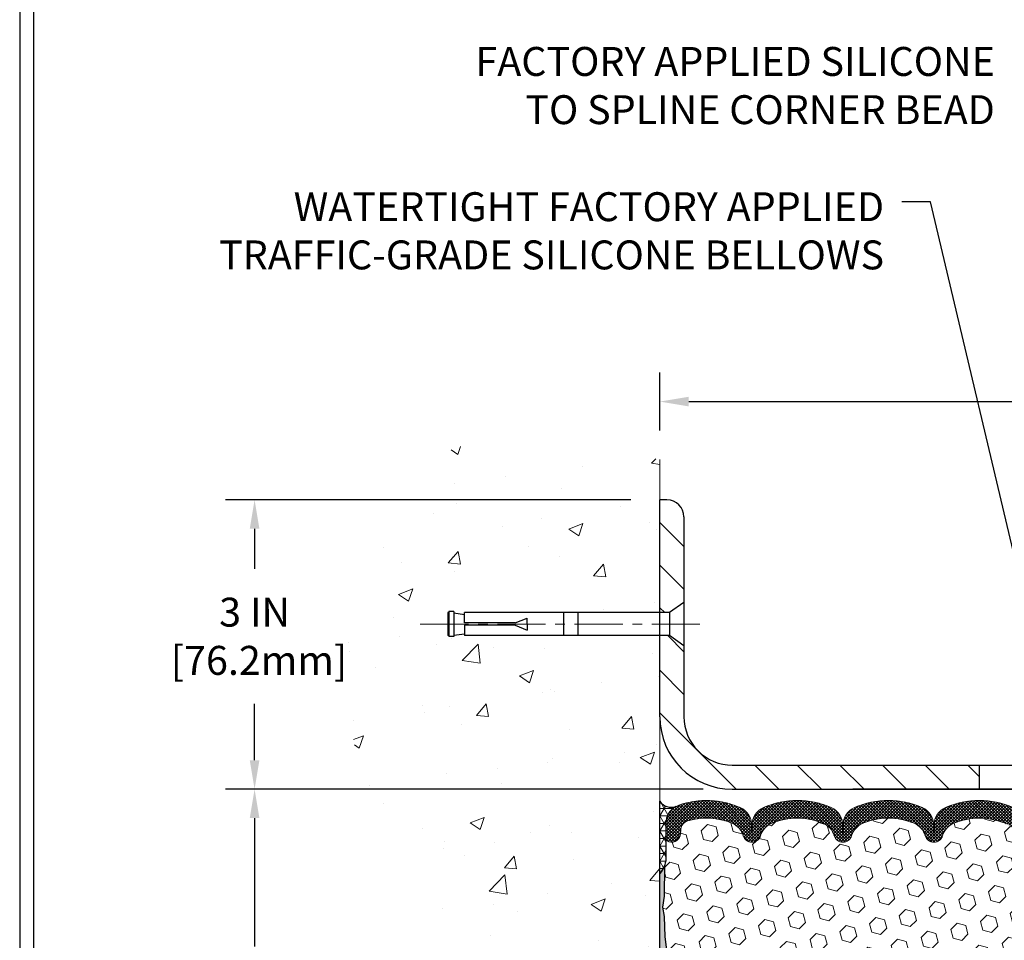
# Model space of a CAD drawing. Extents: x -7 to 3254, y -7 to 1977.
# Drawn here: x 1 to 11, y 17 to 26 of the extents above; entities that cross this region are included whole.
import ezdxf

# ---------------------------------------------------------------- set-up
doc = ezdxf.new("R2010")
doc.units = 0
doc.header["$LTSCALE"] = 5
doc.header["$MEASUREMENT"] = 0
doc.linetypes.add('CENTERX2', pattern=[4, 2.5, -0.5, 0.5, -0.5])
doc.layers.get('DEFPOINTS').update_dxf_attribs({"linetype": 'CONTINUOUS'})
for name, color, linetype, lineweight in [('CENTERLINE - L', 1, 'CENTERX2', 18), ('CONCRETE - H', 130, 'CONTINUOUS', 9), ('CONCRETE - L', 132, 'CONTINUOUS', 13), ('CORNER BEAD - H', 50, 'CONTINUOUS', 15), ('CORNER BEAD - L', 52, 'CONTINUOUS', 25), ('COVER PLATE - L', 7, 'CONTINUOUS', 25), ('DIMS', 50, 'CONTINUOUS', 25), ('EPOXY ADHESIVE - H', 50, 'CONTINUOUS', 15), ('EPOXY ADHESIVE - L', 52, 'CONTINUOUS', 25), ('FOAM INSERT - H', 150, 'CONTINUOUS', 9), ('SILICONE BELLOWS - H', 20, 'CONTINUOUS', 13), ('SILICONE BELLOWS - L', 22, 'CONTINUOUS', 13), ('TBLOCK-T5', 111, 'CONTINUOUS', 30), ('TEXT - 4', 241, 'CONTINUOUS', 25)]:
    doc.layers.add(name, color=color, linetype=linetype, lineweight=lineweight)
doc.layers.add('SCREW-L', color=1, linetype='CONTINUOUS')
doc.styles.add('ROMANS', font='romans', dxfattribs={"width": 0.9})
doc.dimstyles.get("Standard").update_dxf_attribs({"dimtxt": 0.18, "dimasz": 0.18, "dimexe": 0.18, "dimexo": 0.0625, "dimgap": 0.09, "dimtad": 0, "dimtih": 1, "dimtoh": 1, "dimdec": 4, "dimzin": 0, "dimdsep": 46, "dimtxsty": 'Standard', "dimcen": 0.09, "dimadec": 0, "dimazin": 0, "dimtfac": 1, "dimtdec": 4, "dimtofl": 0, "dimtmove": 0, "dimatfit": 3, "dimfxl": 1, "dimtolj": 1, "dimtzin": 0, "dimarcsym": 0})
doc.dimstyles.new('STANDARD$0', dxfattribs={"dimtxt": 0.18, "dimasz": 0.18, "dimexe": 0.18, "dimexo": 0.0625, "dimgap": 0.09, "dimtad": 0, "dimtih": 1, "dimtoh": 1, "dimdec": 4, "dimzin": 0, "dimdsep": 46, "dimtxsty": 'Standard', "dimcen": 0.09, "dimadec": 0, "dimazin": 0, "dimtfac": 1, "dimtdec": 4, "dimtofl": 0, "dimtmove": 0, "dimatfit": 3, "dimfxl": 1, "dimtolj": 1, "dimtzin": 0, "dimarcsym": 0})

# ---------------------------------------------------------------- blocks, each defined once
blk = doc.blocks.new('*D21')
at = {"layer": 'DEFPOINTS', "color": 0, "transparency": 16777216}
for p in [(7.957364451376577, 18.50586430308276), (3.005046942867127, 13.50586430308292), (7.207430136444088, 13.50586430308292)]:
    blk.add_point(p, dxfattribs=at)
at = {"layer": 'DIMS', "color": 0, "lineweight": -2, "transparency": 16777216}
for p, q in [((7.657364451376577, 18.50586430308276), (2.705046942867128, 18.50586430308276)), ((3.005046942867128, 18.20586430308276), (3.005046942867128, 16.87462896211691)), ((3.005046942867127, 13.80586430308292), (3.005046942867128, 15.47462896211691)), ((6.907430136444089, 13.50586430308292), (2.705046942867127, 13.50586430308292))]:
    blk.add_line(p, q, dxfattribs=at)
at = {"layer": 'DIMS', "color": 0, "transparency": 16777216}
for points in [[(2.955046942867128, 18.20586430308276), (3.055046942867128, 18.20586430308276), (3.005046942867128, 18.50586430308276)], [(2.955046942867127, 13.80586430308292), (3.055046942867127, 13.80586430308292), (3.005046942867127, 13.50586430308292)]]:
    blk.add_solid(points, dxfattribs=at)
at = {"layer": 'DIMS', "color": 0, "transparency": 16777216, "insert": (3.005046942867125, 16.17462896211691), "char_height": 0.3, "attachment_point": 5}
blk.add_mtext('\\A1;5 IN\\P [127.0mm]', dxfattribs=at)
blk = doc.blocks.new('*D22')
at = {"layer": 'DEFPOINTS', "color": 0, "transparency": 16777216}
for p in [(7.207430136444543, 21.50586430308257), (3.005046942867128, 18.50586430308255), (7.957364451376577, 18.50586430308255)]:
    blk.add_point(p, dxfattribs=at)
at = {"layer": 'DIMS', "color": 0, "lineweight": -2, "transparency": 16777216}
for p, q in [((6.907430136444543, 21.50586430308257), (2.705046942867129, 21.50586430308257)), ((3.005046942867128, 21.20586430308257), (3.005046942867128, 20.79164297834923)), ((3.005046942867128, 18.80586430308255), (3.005046942867128, 19.39164297834923)), ((7.657364451376577, 18.50586430308255), (2.705046942867128, 18.50586430308255))]:
    blk.add_line(p, q, dxfattribs=at)
at = {"layer": 'DIMS', "color": 0, "transparency": 16777216}
for points in [[(2.955046942867129, 21.20586430308257), (3.055046942867128, 21.20586430308257), (3.005046942867128, 21.50586430308257)], [(2.955046942867128, 18.80586430308255), (3.055046942867127, 18.80586430308255), (3.005046942867128, 18.50586430308255)]]:
    blk.add_solid(points, dxfattribs=at)
at = {"layer": 'DIMS', "color": 0, "transparency": 16777216, "insert": (3.005046942867125, 20.09164297834923), "char_height": 0.3, "attachment_point": 5}
blk.add_mtext('\\A1;3 IN\\P [76.2mm]', dxfattribs=at)
blk = doc.blocks.new('*D29')
at = {"layer": 'DEFPOINTS', "color": 0, "transparency": 16777216}
for p in [(29.7073644513768, 22.52522584890976), (7.207430136444543, 21.92387435634727), (29.7073644513768, 18.56836430308287)]:
    blk.add_point(p, dxfattribs=at)
at = {"layer": 'DIMS', "color": 0, "lineweight": -2, "transparency": 16777216}
for p, q in [((7.207430136444543, 22.22387435634727), (7.207430136444543, 22.82522584890976)), ((29.7073644513768, 18.86836430308287), (29.7073644513768, 22.82522584890976)), ((7.507430136444543, 22.52522584890976), (17.32970298804247, 22.52522584890976)), ((29.4073644513768, 22.52522584890976), (20.32970298804247, 22.52522584890976))]:
    blk.add_line(p, q, dxfattribs=at)
at = {"layer": 'DIMS', "color": 0, "transparency": 16777216}
for points in [[(7.507430136444543, 22.57522584890976), (7.507430136444543, 22.47522584890975), (7.207430136444543, 22.52522584890976)], [(29.4073644513768, 22.57522584890976), (29.4073644513768, 22.47522584890975), (29.7073644513768, 22.52522584890976)]]:
    blk.add_solid(points, dxfattribs=at)
at = {"layer": 'DIMS', "color": 0, "transparency": 16777216, "insert": (18.82970298804247, 22.52522584890976), "char_height": 0.3, "attachment_point": 5}
blk.add_mtext('\\A1;22 1/2 IN\\P [571.5mm]', dxfattribs=at)

msp = doc.modelspace()

# ---------------------------------------------------------------- hatches: boundary and pattern name
at = {"layer": 'CONCRETE - H'}
h = msp.add_hatch(dxfattribs=at)
h.set_pattern_fill('AR-CONC', color=256, scale=0.21)
h.set_pattern_definition([(49.99999999999999, (-298.9225524524808, -90.87478347875049), (1.506246383461582, -0.1317794834634497), [0.1575, -1.7325]), (355, (-298.9225524524808, -90.87478347875049), (-0.2913778005873, 1.579603480770025), [0.126, -1.386]), (100.45144446, (-298.7970319223808, -90.88576510115048), (1.214868578126935, 1.447823981034122), [0.1338544031999999, -1.472398435199999]), (46.18420000000002, (-298.9225524524808, -90.45478347875049), (2.241206794410302, -0.3475904896654607), [0.2362499999999999, -2.598749999999998]), (96.63563549, (-298.7357852879808, -90.48374942345049), (1.96279008591588, 2.045649061626556), [0.2007817182, -2.208598895999999]), (351.1841639899999, (-298.9225524524808, -90.45478347875049), (1.962790084615023, 2.045649060566979), [0.189, -2.0790000021]), (21, (-298.7125524524808, -90.55978347875049), (1.25350480944877, -0.8454996703972115), [0.1575, -1.7325]), (326.0000000000001, (-298.7125524524808, -90.55978347875049), (0.5109621970353216, 1.522815094598391), [0.126, -1.386]), (71.45144474, (-298.6080937190808, -90.63024178415048), (1.764466991132939, 0.677315420893343), [0.133854399, -1.4723984352]), (37.50000000000001, (-298.9225524524808, -90.87478347875049), (0.0255356961663104, 0.6990770930457542), [0, -1.3692, 0, -1.407, 0, -1.39125]), (7.499999999999999, (-298.9225524524808, -90.87478347875049), (0.552446028628512, 0.8282645949529565), [0, -0.8021999999999999, 0, -1.3377, 0, -0.53025]), (327.5, (-299.3908524524808, -90.87478347875049), (1.121027115962059, -0.04736523064219748), [0, -0.525, 0, -1.638, 0, -2.1735]), (317.5, (-299.6008524524808, -90.87478347875049), (1.224690955619011, 0.2102204628978672), [0, -0.6825, 0, -1.0878, 0, -1.5435])])
edge = h.paths.add_edge_path()
edge.add_line((7.207430136444543, 20.0996143030828), (5.182430136444907, 20.0996143030828))
edge.add_line((5.182430136444907, 20.0996143030828), (5.182430136444907, 20.11836430308276))
edge.add_line((5.182430136444907, 20.11836430308276), (5.06993013644518, 20.10302339399195))
edge.add_line((5.06993013644518, 20.10302339399195), (5.06993013644518, 20.08897383396501))
edge.add_line((5.06993013644518, 20.08897383396501), (5.019930136444998, 20.08897383396501))
edge.add_line((5.019930136444998, 20.08897383396501), (5.019930136444998, 20.0996143030828))
edge.add_line((5.019930136444998, 20.0996143030828), (5.00743013644518, 20.0996143030828))
edge.add_line((5.00743013644518, 20.0996143030828), (5.00743013644518, 20.33711430308276))
edge.add_line((5.00743013644518, 20.33711430308276), (5.019930136444998, 20.34775477220055))
edge.add_line((5.019930136444998, 20.34775477220055), (5.06993013644518, 20.34775477220055))
edge.add_line((5.06993013644518, 20.34775477220055), (5.06993013644518, 20.33370521217361))
edge.add_line((5.06993013644518, 20.33370521217361), (5.182430136444907, 20.3183643030828))
edge.add_line((5.182430136444907, 20.3183643030828), (5.182430136444907, 20.33711430308276))
edge.add_line((5.182430136444907, 20.33711430308276), (7.207430136444543, 20.33711430308276))
edge.add_line((7.207430136444543, 20.33711430308276), (7.207430136444543, 21.92387435634727))
edge.add_spline(control_points=[(7.207430136444543, 21.92387435634727), (6.313134038007661, 22.10207630816333), (4.001506645347831, 22.56270284333823), (3.546525487052918, 17.58393795818874), (6.736636019109937, 16.04189711278016), (5.536685525789494, 12.85053689838197), (6.749183342252024, 13.00875299626952), (7.207430136444543, 13.06854858407365)], knot_values=[0, 0, 0, 0, 2.379467698569727, 6.150583371186368, 9.842178415861525, 11.69548124464265, 12.82145927434575, 12.82145927434575, 12.82145927434575, 12.82145927434575], degree=3, periodic=0)
edge.add_line((7.207430136444543, 13.06854858407364), (7.207430136444543, 20.0996143030828))
h.paths.add_polyline_path([(2.130046942867125, 19.61664297834923), (4.180046942867079, 19.61664297834923), (4.180046942867079, 20.56664297834924), (2.130046942867125, 20.56664297834924)], flags=9)
at = {"layer": 'CORNER BEAD - H'}
h = msp.add_hatch(dxfattribs=at)
h.set_pattern_fill('NET3', color=256, scale=0.625, style=0)
h.set_pattern_definition([(0, (12.71001988846314, 8.697536206205612), (0, 0.078125), []), (59.99999999999999, (12.71001988846314, 8.697536206205612), (-0.06765823467065926, 0.03906250000000001), []), (120, (12.71001988846314, 8.697536206205612), (-0.06765823467065928, -0.03906249999999999), [])])
edge = h.paths.add_edge_path()
edge.add_line((7.207364451376577, 17.63086430308239), (7.207364451376577, 18.38086430308239))
edge.add_arc((7.326354346313768, 18.46366469135808), 0.144963786497762, 214.8325386528626, 288.5991025268531)
edge.add_arc((7.46986445137693, 18.15152167312818), 0.2000000000003537, 119.1025022464718, 179.9999999999491)
edge.add_line((7.269864451376577, 18.15152167312836), (7.269864451376577, 17.78260853919132))
edge.add_arc((7.010595575354363, 17.80065221073665), 0.259895987188449, 319.2097510618619, 356.0189514340908, ccw=False)
at = {"layer": 'COVER PLATE - L'}
h = msp.add_hatch(dxfattribs=at)
h.set_pattern_fill('ANSI31', color=252, scale=2.5, angle=90, style=0)
h.set_pattern_definition([(135, (12.71001988846314, 8.697536206205754), (-0.2209708691207961, -0.2209708691207961), [])])
h.paths.add_polyline_path([(7.457364451377032, 21.32908760778581, 0.4142135623732504), (7.280587756080365, 21.50586430308253), (7.207364451376577, 21.50586430308253), (7.207364451376577, 20.33711430308271), (7.307364451376941, 20.33711430308271), (7.457364451376577, 20.44336430308248)])
h = msp.add_hatch(dxfattribs=at)
h.set_pattern_fill('ANSI31', color=252, scale=2.5, angle=90, style=0)
h.set_pattern_definition([(135, (-299.3723017250776, -90.87478347875049), (-0.2209708691207961, -0.2209708691207961), [])])
h.paths.add_polyline_path([(7.45736445137635, 19.99336430308321), (7.307364451376941, 20.09961430308276), (7.207430136444543, 20.09961430308276), (7.207430136444543, 19.24593841332793, 0.410342439462875), (7.957364451376577, 18.50586430308255), (10.51986445137658, 18.50586430308257), (10.51986445137658, 18.7558643030823), (7.957364451375952, 18.75586430308222, -0.4142135623732577), (7.457364451375952, 19.25586430308248)])
at = {"layer": 'EPOXY ADHESIVE - H'}
h = msp.add_hatch(dxfattribs=at)
h.set_pattern_fill('AR-SAND', color=256, scale=0.03937007874015701, style=0)
h.set_pattern_definition([(37.50000000000001, (-369.2533163111793, 22.01392024848896), (-0.002480053468882181, 0.07585920350445416), [0, -0.05984251968503865, 0, -0.06692913385826692, 0, -0.06397637795275514]), (7.499999999999999, (-369.2533163111793, 22.01392024848896), (0.06967624823888606, 0.1111081128043191), [0, -0.03228346456692874, 0, -0.05393700787401511, 0, -0.02066929133858243]), (327.5, (-369.3017415080297, 22.01392024848896), (0.1226040103051755, 0.0002227973833450563), [0, -0.0196850393700785, 0, -0.07086614173228262, 0, -0.09251968503936897]), (317.5, (-369.3017415080297, 22.01392024848896), (0.118351441124892, 0.03455415609977317), [0, -0.009842519685039252, 0, -0.04645669291338526, 0, -0.05314960629921196])])
edge = h.paths.add_edge_path()
edge.add_line((7.254602657409976, 17.7111733413691), (7.253284820320403, 17.39749997835573))
edge.add_line((7.253284820320403, 17.39749997835578), (7.236307719737795, 17.28411684003949))
edge.add_line((7.236307719737795, 17.28411684003949), (7.253011290235861, 17.18517373462136))
edge.add_line((7.253011290235861, 17.18517373462136), (7.259422835418206, 16.97379386842739))
edge.add_line((7.259422835418206, 16.97379386842739), (7.2786538238974, 16.81365834667385))
edge.add_line((7.2786538238974, 16.81365834667385), (7.259422835418206, 16.74960458228078))
edge.add_line((7.259422835418206, 16.74960458228078), (7.272242278715055, 16.53182000611095))
edge.add_line((7.272242278715055, 16.53182000611095), (7.2786538238974, 16.3890275559328))
edge.add_line((7.2786538238974, 16.3890275559328), (7.259422835418206, 16.14562191831409))
edge.add_line((7.259422835418206, 16.14562191831409), (7.272242278715055, 15.94064676209645))
edge.add_line((7.272242278715055, 15.94064676209645), (7.259422835418206, 15.60115936711681))
edge.add_line((7.259422835418206, 15.60115936711681), (7.259422835418206, 15.52616724112467))
edge.add_line((7.259422835418206, 15.52616724112467), (7.2786538238974, 15.32759901642693))
edge.add_line((7.2786538238974, 15.32759901642693), (7.259422835418206, 15.21230312913748))
edge.add_line((7.259422835418206, 15.21230312913748), (7.2786538238974, 15.03935596588771))
edge.add_line((7.2786538238974, 15.03935596588771), (7.265834380600552, 14.91124843710203))
edge.add_line((7.265834380600552, 14.91124843710203), (7.285061722011903, 14.6486242264681))
edge.add_line((7.285061722011903, 14.6486242264681), (7.266141681357055, 14.50586430308171))
edge.add_line((7.266141681357055, 14.50586430308171), (7.269638048488957, 14.36938312556062))
edge.add_line((7.269638048488957, 14.36938312556056), (7.266581731794474, 14.23801046964583))
edge.add_line((7.266581731794474, 14.23801046964583), (7.272694365182986, 14.08219643891023))
edge.add_line((7.272694365183213, 14.08219643891017), (7.254356362297756, 13.963044546478))
edge.add_line((7.254356362297756, 13.96304454647806), (7.26963804848873, 13.7980649621485))
edge.add_line((7.269638048488957, 13.7980649621485), (7.239074778826478, 13.68807862331029))
edge.add_line((7.23907477882625, 13.68807862331029), (7.254356362297756, 13.56281631110075))
edge.add_line((7.254356362297756, 13.56281631110075), (7.24169186683929, 13.5058643030829))
edge.add_line((7.24169186683929, 13.50586430308284), (7.20736445137635, 13.50586430308284))
edge.add_line((7.207364451376122, 13.50586430308284), (7.207364451375668, 17.63086430308267))
edge.add_arc((7.010595575360355, 17.80065221073575), 0.25989598718241, 319.2097510610757, 339.8617083185462)
at = {"layer": 'FOAM INSERT - H'}
h = msp.add_hatch(dxfattribs=at)
h.set_pattern_fill('HEX', color=256, scale=0.7375, angle=45, style=0)
h.set_pattern_definition([(45, (12.71001988846314, 8.697536206205754), (-0.1129061678314121, 0.1129061678314121), [0.0921875, -0.184375]), (165, (12.71001988846314, 8.697536206205754), (-0.04132652567024627, -0.1542326935016583), [0.0921875, -0.184375]), (105, (12.77520629485383, 8.762722612596392), (-0.1542326935016584, -0.04132652567024618), [0.0921875, -0.184375])])
h.paths.add_polyline_path([(14.01986445137658, 16.75586430308276, 0.4142135623730951), (13.83236445137658, 16.94336430308276), (13.83236445137658, 17.6308643030831, -0.1620058556709566), (13.76986445137658, 17.78260853919197), (13.76986445137635, 18.0045392867144, -0.341998713155094), (13.73470820137067, 17.95915276312444, -0.4678085753715596), (13.61777188558784, 18.04306768039747), (13.61432648439239, 18.09003980479677, 0.3144917597315298), (13.54211309028409, 18.17886354499676, 0.1698559776258373), (13.08453281255146, 18.15242429613657, 0.2270609530997006), (12.96933218583416, 18.02370419840126, -0.7502464420944199), (12.78931563583791, 18.02370419840126, 0.2270609530998532), (12.67411500912061, 18.15242429613669, 0.1997013444904041), (12.1409517314716, 18.15242429613777, 0.2270609531017036), (12.02575110475317, 18.02370419840155, -0.7502464420968645), (11.84573455475669, 18.02370419840155, 0.2270609531017307), (11.73053392803826, 18.15242429613777, 0.1997013444903359), (11.19737065038947, 18.15242429613674, 0.2270609530999526), (11.08217002367195, 18.02370419840126, -0.7502464420944198), (10.90215347367592, 18.02370419840126, 0.2270609530996754), (10.78695284695863, 18.15242429613652, 0.1997013444904526), (10.25378956930939, 18.15242429613788, 0.2270609531018247), (10.13858894259096, 18.02370419840155, -0.75024644209695), (9.958572392594704, 18.02370419840155, 0.2270609531018247), (9.843371765876043, 18.15242429613788, 0.1997013444903358), (9.31020848822726, 18.15242429613669, 0.2270609530998533), (9.195007861509964, 18.02370419840126, -0.7502464420944199), (9.014991311513711, 18.02370419840126, 0.2270609530997006), (8.899790684796415, 18.15242429613657, 0.199701344490496), (8.366627407147178, 18.15242429613777, 0.2270609531017036), (8.251426780428744, 18.02370419840155, -0.750246442096893), (8.071410230432491, 18.02370419840155, 0.2270609531018247), (7.95620960371383, 18.15242429613788, 0.1703223993742424), (7.497419723847258, 18.17851612386623, 0.3139936888844745), (7.425380606632359, 18.08974243936477), (7.421957017165994, 18.04306768040645, -0.4678085754018812), (7.305020701387946, 17.95915276314524, -0.341998713239123), (7.269864451376577, 18.00453928672805), (7.269864451376577, 17.78260853919146, -0.07061630252949813), (7.254602657409976, 17.71117334136902), (7.253284820320403, 17.39749997835598), (7.236307719737795, 17.28411684003929), (7.253011290235861, 17.18517373462161), (7.259422835418206, 16.97379386842719), (7.2786538238974, 16.81365834667359), (7.259422835418206, 16.7496045822807), (7.272242278715055, 16.53182000611098), (7.2786538238974, 16.38902755593243), (7.259422835418206, 16.14562191831423), (7.272242278715055, 15.9406467620967), (7.259422835418206, 15.60115936711695), (7.259422835418206, 15.52616724112464), (7.2786538238974, 15.3275990164265), (7.259422835418206, 15.21230312913723), (7.2786538238974, 15.03935596588734), (7.265834380600552, 14.91124843710172), (7.285061722011903, 14.64862422646767), (7.266141681357055, 14.50586430308134), (7.26963804848873, 14.36938312556042), (7.266581731794702, 14.23801046964563), (7.272694365183213, 14.08219643891009), (7.254356362297756, 13.96304454647786), (7.26963804848873, 13.79806496214847), (7.23907477882625, 13.68807862331026), (7.254356362297756, 13.56281631110066), (7.24169186683929, 13.50586430308276), (13.83236445137658, 13.50586430308276), (13.83236445137658, 15.06836430308276, 0.4142135623730951), (14.01986445137658, 15.25586430308276), (14.01986445137658, 15.56836430308276, 0.4142135623730951), (13.83236445137658, 15.75586430308276), (13.83236445137658, 16.25586430308276, 0.4142135623730951), (14.01986445137658, 16.44336430308276)])
at = {"layer": 'SILICONE BELLOWS - H'}
h = msp.add_hatch(dxfattribs=at)
h.set_pattern_fill('ANSI37', color=256, scale=0.1812307692189964, style=0)
h.set_pattern_definition([(45, (-367.2533163111793, 71.14800707782734), (-0.01601868823430082, 0.01601868823430083), []), (135, (-367.2533163111793, 71.14800707782734), (-0.01601868823430083, -0.01601868823430082), [])])
edge = h.paths.add_edge_path()
edge.add_arc((9.576790127043452, 17.5179724882028), 0.8705822631059802, 66.22584100476831, 113.77415899383979, ccw=False)
edge.add_arc((9.84712369747997, 18.13165019863998), 0.1999999999999652, 0.9999999999565148, 66.22584100500188, ccw=False)
edge.add_line((10.04709323651122, 18.13514067992729), (10.04858066759283, 18.04992581032495))
edge.add_line((10.04858066759283, 18.04992581032495), (10.05006809867467, 18.13514067992746))
edge.add_arc((10.25003763770769, 18.13165019864277), 0.2000000000016952, 113.7741589957628, 179.0000000008023, ccw=False)
edge.add_arc((10.52037120813359, 17.5179724882028), 0.8705822631059802, 66.22584100562199, 113.7741589946935, ccw=False)
edge.add_arc((10.79070477856098, 18.13165019864402), 0.1999999999999527, 0.9999999999565716, 66.2258410058584, ccw=False)
edge.add_line((10.99067431759221, 18.13514067993133), (10.99216174867405, 18.04992581032495))
edge.add_line((10.99216174867405, 18.04992581032495), (10.99364917975566, 18.13514067993144))
edge.add_arc((11.19361871878885, 18.13165019864671), 0.2000000000018558, 113.77415899486721, 179.0000000007909, ccw=False)
edge.add_arc((11.46395228920536, 17.51797248820301), 0.870582263105762, 66.2258410047562, 113.77415899382399, ccw=False)
edge.add_arc((11.73428585964207, 18.13165019863975), 0.2000000000000773, 1.000000000005798, 66.22584100505281, ccw=False)
edge.add_line((11.93425539867343, 18.13514067992723), (11.93574282975504, 18.04992581032495))
edge.add_line((11.93574282975504, 18.04992581032495), (11.93723026083666, 18.13514067992706))
edge.add_arc((12.13719979986976, 18.13165019864261), 0.2000000000017728, 113.77415899577849, 179.0000000008699, ccw=False)
edge.add_arc((12.40753337029572, 17.51797248820307), 0.8705822631056838, 66.22584100564012, 113.77415899471251, ccw=False)
edge.add_arc((12.67786694072293, 18.13165019864401), 0.1999999999999884, 1.0000000000246132, 66.22584100592348, ccw=False)
edge.add_line((12.87783647975419, 18.13514067993155), (12.87932391083604, 18.04992581032495))
edge.add_line((12.87932391083604, 18.04992581032495), (12.88081134191788, 18.13514067993133))
edge.add_arc((13.08078088095093, 18.13165019864678), 0.2000000000017229, 113.77415899491459, 179.0000000008442, ccw=False)
edge.add_arc((13.35111445136714, 17.51797248820273), 0.8705822631058359, 70.96115925756061, 113.77415899380719, ccw=False)
edge.add_arc((13.56986445137628, 18.15187232972981), 0.200000000000065, 1.1499423635541461e-10, 70.96115925791042, ccw=False)
edge.add_line((13.76986445137635, 18.15187232973021), (13.76986445137635, 18.00453928671429))
edge.add_arc((13.72298945137634, 18.00453928671428), 0.04687500000001066, -75.52248782123593, 1.3017142919125035e-11, ccw=False)
edge.add_arc((13.71127070138813, 18.04992581031697), 0.09375000001092959, 184.1951275933525, 284.477512173179, ccw=False)
edge.add_line((13.61777188558716, 18.04306768040679), (13.61432648439239, 18.09003980479677))
edge.add_arc((13.51459441421395, 18.08272446622071), 0.1000000000027969, 4.195127596714163, 74.02685581360466)
edge.add_arc((13.35111445137756, 17.5115918656472), 0.6940691421797439, 74.02685581595215, 112.5869559431764)
edge.add_arc((13.16134983916329, 17.96776475963092), 0.1999999999999153, 112.5869559432091, 163.7578668714768)
edge.add_arc((12.87932391083604, 18.04992581032494), 0.09375000000007543, 196.2421331285502, 343.7578668714498, ccw=False)
edge.add_arc((12.59729798250876, 17.96776475963107), 0.1999999999998908, 16.24213312848061, 67.4130440567818)
edge.add_arc((12.40753337029481, 17.5115918656472), 0.694069142179731, 67.41304405684983, 112.586955942918)
edge.add_arc((12.2177687580825, 17.96776475963165), 0.1999999999999836, 112.5869559429116, 163.7578668716163)
edge.add_arc((11.93574282975493, 18.04992581032495), 0.09375000000010905, 196.2421331283724, 343.75786687162764, ccw=False)
edge.add_arc((11.65371690142738, 17.96776475963166), 0.1999999999999637, 16.24213312838125, 67.4130440570915)
edge.add_arc((11.46395228921509, 17.51159186564727), 0.6940691421796547, 67.41304405708337, 112.5869559431364)
edge.add_arc((11.2741876770012, 17.96776475963091), 0.2000000000000378, 112.5869559431637, 163.7578668714861)
edge.add_arc((10.99216174867394, 18.0499258103249), 0.09374999999995733, 196.2421331285509, 343.7578668714491, ccw=False)
edge.add_arc((10.71013582034684, 17.96776475963087), 0.1999999999998847, 16.24213312853836, 67.4130440568006)
edge.add_arc((10.52037120813237, 17.51159186564707), 0.6940691421798729, 67.41304405681402, 112.5869559428928)
edge.add_arc((10.33060659592033, 17.96776475963178), 0.1999999999999854, 112.5869559429235, 163.7578668716546)
edge.add_arc((10.04858066759283, 18.0499258103249), 0.09374999999998698, 196.2421331283647, 343.7578668716353, ccw=False)
edge.add_arc((9.76655473926522, 17.96776475963154), 0.2000000000001622, 16.24213312840178, 67.41304405713272)
edge.add_arc((9.576790127053087, 17.5115918656473), 0.6940691421796542, 67.41304405710177, 112.5869559431549)
edge.add_arc((9.38702551483911, 17.96776475963107), 0.19999999999989, 112.5869559432182, 163.7578668715194)
edge.add_arc((9.104999586511838, 18.04992581032494), 0.09375000000007543, 196.2421331285502, 343.7578668714498, ccw=False)
edge.add_arc((8.822973658184585, 17.96776475963092), 0.1999999999999137, 16.24213312852322, 67.41304405679087)
edge.add_arc((8.63320904597036, 17.51159186564719), 0.6940691421797321, 67.41304405682746, 112.5869559429159)
edge.add_arc((8.443444433758074, 17.96776475963165), 0.1999999999999836, 112.5869559429116, 163.7578668716163)
edge.add_arc((8.161418505430618, 18.04992581032491), 0.09374999999998897, 196.2421331283689, 343.7578668716311, ccw=False)
edge.add_arc((7.879392577103008, 17.96776475963154), 0.2000000000001622, 16.24213312840178, 67.41304405713272)
edge.add_arc((7.689627964890933, 17.51159186564746), 0.6940691421794776, 67.41304405710095, 106.0770345893664)
edge.add_arc((7.525112676810452, 18.08242710078473), 0.1000000000028973, 106.0770345916483, 175.8048724033534)
edge.add_line((7.425380606631904, 18.08974243936068), (7.421957017165994, 18.04306768040645))
edge.add_arc((7.328458201376573, 18.04992581032493), 0.0937500000000151, 255.5224878212511, 355.80487240107254, ccw=False)
edge.add_arc((7.316739451365919, 18.00453928672805), 0.04687499998911477, 180.0000000171703, 255.5224878384413, ccw=False)
edge.add_line((7.269864451376804, 18.00453928671401), (7.269864451376577, 18.1515216731285))
edge.add_arc((7.469864451376603, 18.15152167312865), 0.2000000000000259, 109.1304736720711, 180.0000000000437, ccw=False)
edge.add_arc((7.68962796489024, 17.51797248820259), 0.8705822631060028, 66.2258410053181, 109.1304736723693, ccw=False)
edge.add_arc((7.959961535315926, 18.13165019864263), 0.2000000000017481, 0.9999999991413802, 66.22584100422631, ccw=False)
edge.add_line((8.159931074349004, 18.13514067992712), (8.161418505430618, 18.04992581032495))
edge.add_line((8.161418505430618, 18.04992581032495), (8.162905936512459, 18.13514067992723))
edge.add_arc((8.362875475543564, 18.13165019864012), 0.1999999999998211, 113.7741589950434, 179.0000000000987, ccw=False)
edge.add_arc((8.63320904598016, 17.51797248820266), 0.8705822631061174, 66.22584100614318, 113.7741589952395, ccw=False)
edge.add_arc((8.903542616397186, 18.13165019864668), 0.2000000000017114, 0.9999999991865138, 66.22584100508828, ccw=False)
edge.add_line((9.103512155430224, 18.13514067993133), (9.104999586511838, 18.04992581032495))
edge.add_line((9.104999586511838, 18.04992581032495), (9.106487017593679, 18.13514067993133))
edge.add_arc((9.306456556626733, 18.13165019864678), 0.2000000000017246, 113.77415899491501, 179.0000000008442, ccw=False)

# ---------------------------------------------------------------- linework, layer by layer
at = {"layer": 'CENTERLINE - L', "ltscale": 0.04}
msp.add_line((7.622668246119645, 20.21836430308262), (4.7114745718672, 20.21836430308262), dxfattribs=at)
at = {"layer": 'CONCRETE - L'}
msp.add_line((7.207430136444543, 13.06854858407365), (7.207430136444543, 21.92387435634727), dxfattribs=at)
at = {"layer": 'CORNER BEAD - L'}
msp.add_lwpolyline([(7.207364451376577, 17.63086430308239), (7.207364451376577, 18.38086430308239, 0.3334631161360375), (7.372589743431888, 18.32627186967842, 0.272150856828994), (7.269864451376577, 18.15152167312836), (7.269864451376577, 17.78260853919132, -0.1620058556709634)], format="xyb", close=True, dxfattribs=at)
at = {"layer": 'COVER PLATE - L'}
for p, q in [((7.207364451376577, 19.25586430308255), (7.207364451376577, 21.50586430308253)), ((7.280587756080365, 21.50586430308253), (7.207364451376577, 21.50586430308253)), ((7.457364451377032, 21.32908760778587), (7.457364451375952, 19.25586430308249)), ((7.957364451375952, 18.75586430308222), (13.73861445137658, 18.75586430308242)), ((10.51986445137658, 18.7558643030823), (10.51986445137658, 18.5058643030827)), ((7.957364451376577, 18.50586430308255), (29.70736445137658, 18.50586430308282)), ((19.20736445137658, 18.50586430308276), (9.207364451376577, 18.50586430308276))]:
    msp.add_line(p, q, dxfattribs=at)
for centre, radius, start, end in [((7.280587756080365, 21.32908760778587), 0.1767766952966667, 0, 90), ((7.957364451376577, 19.25586430308255), 0.75, 180, 270), ((7.957364451375952, 19.25586430308222), 0.5, 179.9999999999699, 270.0000000000032)]:
    msp.add_arc(centre, radius, start, end, dxfattribs=at)
at = {"layer": 'EPOXY ADHESIVE - L'}
msp.add_lwpolyline([(7.207364451376122, 13.50586430308284), (7.207364451375668, 17.63086430308273, 0.09035585911871209), (7.254602657409976, 17.7111733413691), (7.253284820320403, 17.39749997835578), (7.236307719737795, 17.28411684003949), (7.253011290235861, 17.18517373462136), (7.259422835418206, 16.97379386842739), (7.2786538238974, 16.81365834667385)], format="xyb", dxfattribs=at)
at = {"layer": 'SCREW-L'}
for p, q in [((7.457364451377032, 20.44336430308276), (7.307364451376941, 20.33711430308271)), ((7.457364451377032, 20.44336430308276), (7.457364451377032, 19.99336430308271)), ((5.007364451377214, 20.33711430308271), (5.007364451377214, 20.09961430308276)), ((5.019864451377032, 20.33711430308271), (5.007364451377214, 20.33711430308271)), ((5.019864451377032, 20.3477547722005), (5.019864451377032, 20.08897383396497)), ((5.069864451377214, 20.3477547722005), (5.019864451377032, 20.3477547722005)), ((5.044864451377123, 20.34961430308276), (5.044864451377123, 20.34961430308276)), ((5.069864451377214, 20.3477547722005), (5.069864451377214, 20.08897383396497)), ((5.069864451377214, 20.33370521217357), (5.182364451376941, 20.31836430308276)), ((7.307364451376941, 20.33711430308271), (5.182364451376941, 20.33711430308271)), ((5.182364451376941, 20.23086430308267), (5.182364451376941, 20.33711430308271)), ((6.207364451377032, 20.33711430308271), (6.207364451377032, 20.09961430308276)), ((6.357364451377123, 20.33711430308271), (6.357364451377123, 20.09961430308276)), ((7.307364451376941, 20.33711430308271), (7.307364451376941, 20.09961430308276)), ((5.707364451377032, 20.23086430308267), (5.832364451377032, 20.28086430308262)), ((5.832364451377032, 20.21836430308262), (5.832364451377032, 20.28086430308262)), ((5.832364451377032, 20.21836430308262), (5.832364451377032, 20.15586430308262)), ((5.069864451377214, 20.1030233939919), (5.182364451376941, 20.11836430308271)), ((5.182364451376941, 20.20586430308281), (5.182364451376941, 20.09961430308276)), ((5.707364451377032, 20.20586430308281), (5.832364451377032, 20.15586430308262)), ((5.019864451377032, 20.09961430308276), (5.007364451377214, 20.09961430308276)), ((5.069864451377214, 20.08897383396497), (5.019864451377032, 20.08897383396497)), ((5.044864451377123, 20.08711430308271), (5.044864451377123, 20.08711430308271)), ((7.307364451376941, 20.09961430308276), (5.182364451376941, 20.09961430308276)), ((7.457364451377032, 19.99336430308271), (7.307364451376941, 20.09961430308276))]:
    msp.add_line(p, q, dxfattribs=at)
at = {"layer": 'SCREW-L', "linetype": 'Continuous'}
for p, q in [((5.707364451377032, 20.23086430308267), (5.182364451376941, 20.23086430308267)), ((5.707364451377032, 20.20586430308281), (5.182364451376941, 20.20586430308281))]:
    msp.add_line(p, q, dxfattribs=at)
at = {"layer": 'SILICONE BELLOWS - L'}
msp.add_lwpolyline([(10.78695284695863, 18.15242429613652, 0.1997013444904526), (10.25378956930939, 18.15242429613788, 0.2270609531018247), (10.13858894259096, 18.02370419840155, -0.7502464420969498), (9.958572392594704, 18.02370419840155, 0.2270609531018247), (9.843371765876043, 18.15242429613788, 0.1997013444903358), (9.31020848822726, 18.15242429613669, 0.2270609530998533), (9.195007861509964, 18.02370419840126, -0.7502464420944198), (9.014991311513711, 18.02370419840126, 0.2270609530997006), (8.899790684796415, 18.15242429613657, 0.199701344490496), (8.366627407147178, 18.15242429613777, 0.2270609531017036), (8.251426780428744, 18.02370419840155, -0.7502464420968932), (8.071410230432491, 18.02370419840155, 0.2270609531018247), (7.95620960371383, 18.15242429613788, 0.1703223993742424), (7.497419723847258, 18.17851612386623, 0.3139936888956562), (7.425380606631904, 18.08974243936068), (7.421957017165994, 18.04306768040645, -0.4678085754018813), (7.305020701387946, 17.95915276314524, -0.3419987131547466), (7.269864451376804, 18.00453928671401), (7.269864451376577, 18.1515216731285, -0.3194750056404526), (7.404320363618751, 18.34047662162168, -0.1894248485434079), (8.040588055078558, 18.31467851424343, -0.2925428622357655), (8.159931074349004, 18.13514067992712), (8.161418505430618, 18.04992581032495), (8.162905936512459, 18.13514067992723, -0.2925428622356252), (8.282248955784041, 18.31467851424019, -0.210497544108508), (8.98416913615705, 18.31467851424866, -0.2925428622396358), (9.103512155430224, 18.13514067993133), (9.104999586511838, 18.04992581032495), (9.106487017593679, 18.13514067993133, -0.2925428622397652), (9.225830036866853, 18.31467851424877, -0.2104975441083954), (9.927750217239407, 18.31467851424024, -0.2925428622355783), (10.04709323651122, 18.13514067992729), (10.04858066759283, 18.04992581032495), (10.05006809867467, 18.13514067992746, -0.2925428622355535), (10.16941111794512, 18.31467851424354, -0.2104975441083954), (10.87133129831767, 18.31467851424547, -0.2925428622396371)], format="xyb", dxfattribs=at)
at = {"layer": 'TBLOCK-T5'}
for points in [[(39.63937499999992, 29.76749999999956), (0.5695312500007503, 29.76749999999956), (0.5695312500007503, 0.3796874999996476), (39.63937499999992, 0.3796874999996476)], [(39.4975859312774, 5.700993731902017), (39.4975859312774, 29.62571093127838), (0.7113203187204817, 29.62571093127838), (0.7113203187204817, 5.700993731902017)]]:
    msp.add_lwpolyline(points, close=True, dxfattribs=at)

# ---------------------------------------------------------------- texts
at = {"layer": 'TEXT - 4', "char_height": 0.3, "attachment_point": 3, "style": 'ROMANS'}
for s, insert in [('FACTORY APPLIED SILICONE\\PTO SPLINE CORNER BEAD', (10.68070280562222, 26.20186950753214)), ('WATERTIGHT FACTORY APPLIED\\PTRAFFIC-GRADE SILICONE BELLOWS', (9.531912195894222, 24.6957889406699))]:
    msp.add_mtext(s, dxfattribs=dict(at, insert=insert))

# ---------------------------------------------------------------- dimensions: what is measured, and where the dimension line sits
at = {"layer": 'DIMS'}
dim = msp.add_linear_dim(base=(29.7073644513768, 22.52522584890976), p1=(7.207430136444543, 21.92387435634727), p2=(29.7073644513768, 18.56836430308287), text='<>\\P[]', dimstyle='STANDARD$0', override={"dimtxt": 0.3, "dimasz": 0.3, "dimexe": 0.3, "dimexo": 0.3, "dimgap": 0.3, "dimlunit": 5, "dimpost": ' IN', "dimfrac": 2}, dxfattribs=at)
dim.commit()
dim.dimension.update_dxf_attribs({"geometry": '*D29', "text_midpoint": (18.82970298804247, 22.52522584890976), "dimtype": 160})
for base, p1, p2, picture, middle in [((3.005046942867128, 18.50586430308255), (7.207430136444543, 21.50586430308257), (7.957364451376577, 18.50586430308255), '*D22', (3.005046942867125, 20.09164297834923)), ((3.005046942867127, 13.50586430308292), (7.957364451376577, 18.50586430308276), (7.207430136444088, 13.50586430308292), '*D21', (3.005046942867125, 16.17462896211691))]:
    dim = msp.add_linear_dim(base=base, p1=p1, p2=p2, angle=90, text='<>\\P[]', dimstyle='Standard', override={"dimtxt": 0.3, "dimasz": 0.3, "dimexe": 0.3, "dimexo": 0.3, "dimgap": 0.3, "dimlunit": 5, "dimpost": ' IN', "dimfrac": 2}, dxfattribs=at)
    dim.commit()
    dim.dimension.update_dxf_attribs({"geometry": picture, "text_midpoint": middle, "dimtype": 160})

# ---------------------------------------------------------------- leaders
at = {"layer": 'TEXT - 4'}
msp.add_leader([(11.50943534041028, 18.27104545826023), (10.01417770860445, 24.59545569182364), (9.716840286602348, 24.59545569182364)], dimstyle='Standard', override={"dimasz": 0.3}, dxfattribs=at)

doc.saveas('drawing.dxf')
